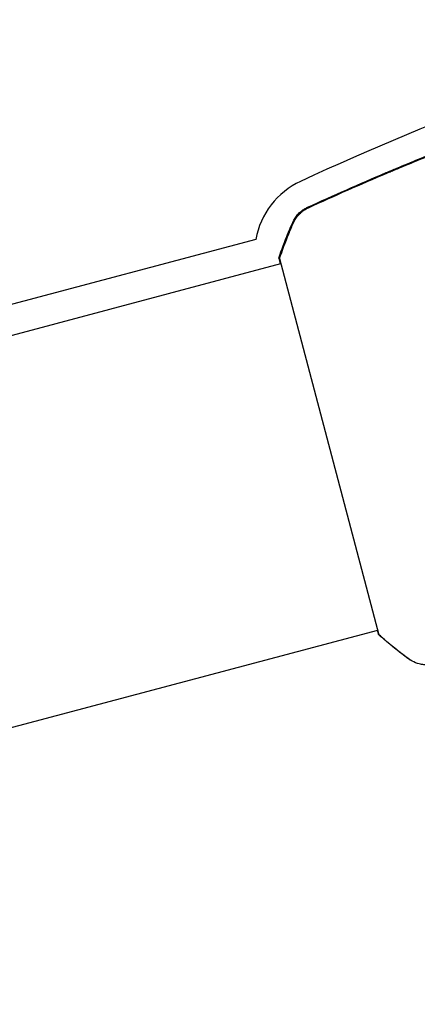
# Model space of a CAD drawing. Units: millimetres. Extents: x -9599 to 10194, y -8713 to 9159.
# Drawn here: x -5569 to -5529, y -1087 to -989 of the extents above; entities that cross this region are included whole.
import ezdxf

# ---------------------------------------------------------------- set-up
doc = ezdxf.new("R2010")
doc.units = ezdxf.units.MM
doc.header["$LTSCALE"] = 20
doc.layers.add('2d', color=230, linetype='Continuous')

msp = doc.modelspace()

# ---------------------------------------------------------------- linework, layer by layer
at = {"layer": '2d'}
for p, q in [((-5545.344, -1010.555), (-5684.708, -1047.62)), ((-5543.028, -1012.437), (-5542.878, -1013.003)), ((-5542.948, -1012.483), (-5532.979, -1050.188)), ((-5683.937, -1050.519), (-5542.815, -1012.986)), ((-5674.17, -1087.243), (-5533.101, -1049.724)), ((-5533.164, -1049.741), (-5533.058, -1050.141))]:
    msp.add_line(p, q, dxfattribs=at)
for centre, radius, start, end in [((-5413.488, -1279.675), 303, 106.07861, 114.85306), ((-5537.474, -1011.995), 8, 114.85306, 169.62576)]:
    msp.add_arc(centre, radius, start, end, dxfattribs=at)
for points in [[(-5531.203, -1003.418), (-5529.743, -1002.808), (-5528.279, -1002.211), (-5526.81, -1001.625)], [(-5531.123, -1003.464), (-5529.664, -1002.854), (-5528.199, -1002.257), (-5526.73, -1001.672)], [(-5540.14, -1007.338), (-5537.53, -1006.141), (-5534.903, -1004.982), (-5532.259, -1003.862)], [(-5540.06, -1007.384), (-5537.45, -1006.187), (-5534.823, -1005.028), (-5532.18, -1003.908)], [(-5530.072, -1052.572), (-5530.072, -1052.572), (-5530.072, -1052.572), (-5530.072, -1052.572)], [(-5529.755, -1052.776), (-5529.865, -1052.715), (-5529.971, -1052.647), (-5530.072, -1052.572)], [(-5529.992, -1052.618), (-5529.992, -1052.618), (-5529.992, -1052.618), (-5529.992, -1052.618)]]:
    msp.add_open_spline(points, degree=3, dxfattribs=at)
for points, knots in [([(-5532.259, -1003.862), (-5532.221, -1003.846), (-5532.179, -1003.828), (-5532.074, -1003.784), (-5532.01, -1003.756), (-5531.87, -1003.697), (-5531.793, -1003.665), (-5531.556, -1003.566), (-5531.383, -1003.494), (-5531.203, -1003.418)], [0.003802953, 0.003802953, 0.003802953, 0.003802953, 0.004028258, 0.004028258, 0.004321052, 0.004321052, 0.004613847, 0.004613847, 0.005199436, 0.005199436, 0.005199436, 0.005199436]), ([(-5532.18, -1003.908), (-5532.142, -1003.892), (-5532.1, -1003.874), (-5531.995, -1003.83), (-5531.93, -1003.803), (-5531.79, -1003.744), (-5531.714, -1003.712), (-5531.476, -1003.612), (-5531.303, -1003.54), (-5531.123, -1003.464)], [0.003802953, 0.003802953, 0.003802953, 0.003802953, 0.004028258, 0.004028258, 0.004321052, 0.004321052, 0.004613847, 0.004613847, 0.005199436, 0.005199436, 0.005199436, 0.005199436]), ([(-5541.633, -1008.848), (-5541.502, -1008.553), (-5541.32, -1008.275), (-5540.995, -1007.921), (-5540.879, -1007.813), (-5540.657, -1007.637), (-5540.555, -1007.566), (-5540.345, -1007.438), (-5540.235, -1007.381), (-5540.14, -1007.338)], [0, 0, 0, 0, 0.971802, 0.971802, 1.448447, 1.448447, 1.834818, 1.834818, 2.252163, 2.252163, 2.252163, 2.252163]), ([(-5541.553, -1008.894), (-5541.422, -1008.599), (-5541.24, -1008.321), (-5540.915, -1007.968), (-5540.799, -1007.859), (-5540.577, -1007.683), (-5540.475, -1007.613), (-5540.265, -1007.484), (-5540.155, -1007.427), (-5540.06, -1007.384)], [0, 0, 0, 0, 0.971802, 0.971802, 1.448447, 1.448447, 1.834818, 1.834818, 2.252163, 2.252163, 2.252163, 2.252163]), ([(-5543.028, -1012.437), (-5542.747, -1011.598), (-5542.437, -1010.765), (-5541.953, -1009.582), (-5541.794, -1009.211), (-5541.633, -1008.848)], [0, 0, 0, 0, 2.660887, 2.660887, 3.904745, 3.904745, 3.904745, 3.904745]), ([(-5542.948, -1012.483), (-5542.667, -1011.644), (-5542.357, -1010.811), (-5541.873, -1009.629), (-5541.714, -1009.257), (-5541.553, -1008.895)], [0, 0, 0, 0, 2.660887, 2.660887, 3.904745, 3.904745, 3.904745, 3.904745]), ([(-5530.072, -1052.572), (-5530.88, -1051.975), (-5531.704, -1051.32), (-5532.684, -1050.473), (-5532.872, -1050.308), (-5533.058, -1050.141)], [0, 0, 0, 0, 3.150023, 3.150023, 3.901435, 3.901435, 3.901435, 3.901435]), ([(-5529.992, -1052.618), (-5530.801, -1052.021), (-5531.624, -1051.366), (-5532.605, -1050.52), (-5532.792, -1050.355), (-5532.979, -1050.188)], [0, 0, 0, 0, 3.150022, 3.150022, 3.901435, 3.901435, 3.901435, 3.901435]), ([(-5527.948, -1053.193), (-5528.018, -1053.199), (-5528.099, -1053.204), (-5528.277, -1053.205), (-5528.377, -1053.202), (-5528.632, -1053.179), (-5528.79, -1053.152), (-5529.192, -1053.051), (-5529.435, -1052.955), (-5529.775, -1052.768), (-5529.886, -1052.697), (-5529.992, -1052.618)], [0, 0, 0, 0, 0.281105, 0.281105, 0.591987, 0.591987, 1.075535, 1.075535, 1.846945, 1.846945, 2.242897, 2.242897, 2.242897, 2.242897])]:
    msp.add_open_spline(points, degree=3, knots=knots, dxfattribs=at)

doc.saveas('drawing.dxf')
